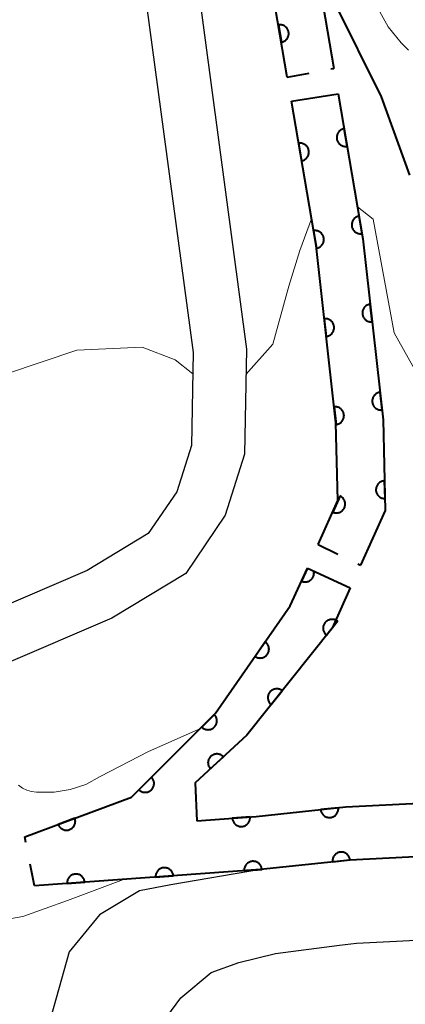
# Model space of a CAD drawing. Units: metres. Extents: x -72000 to -70000, y 22500 to 24000.
# Drawn here: x -71116 to -71095, y 23743 to 23799 of the extents above; entities that cross this region are included whole.
import ezdxf

# ---------------------------------------------------------------- set-up
doc = ezdxf.new("R2010")
doc.units = ezdxf.units.M
for name, color, linetype, lineweight in [('210100_道路縁(街区線)', 7, 'Continuous', 30), ('510100_河川', 7, 'Continuous', 30), ('522711_せき(上)', 7, 'Continuous', 40), ('522712_せき(下)', 7, 'Continuous', 40), ('611100_コンクリート被覆(直落)', 7, 'Continuous', 30), ('710100_等高線(計曲線)', 7, 'Continuous', 40), ('710200_等高線(主曲線)', 7, 'Continuous', 13)]:
    doc.layers.add(name, color=color, linetype=linetype, lineweight=lineweight)

msp = doc.modelspace()

# ---------------------------------------------------------------- linework, layer by layer
at = {"layer": '210100_道路縁(街区線)', "linetype": 'Continuous', "lineweight": 30, "flags": 128}
for points in [[(-71115.23, 23867.96), (-71112.2, 23840.88), (-71106.61, 23803.56), (-71103.45, 23779.94), (-71103.56, 23774.02), (-71104.64, 23770.58), (-71106.87, 23767.31), (-71111.04, 23764.79), (-71123.09, 23759.62), (-71147.22, 23750.42), (-71153.56, 23747.49)], [(-71118.21, 23867.63), (-71116.76, 23854.67), (-71115.18, 23840.49), (-71115.02, 23839.41), (-71109.58, 23803.13), (-71106.45, 23779.76), (-71106.55, 23774.51), (-71107.37, 23771.9), (-71108.98, 23769.55), (-71112.42, 23767.47), (-71119.56, 23764.4)], [(-70942.57, 23802.14), (-70960.35, 23795.2), (-70979.6, 23787.83), (-70987.47, 23784.07), (-70996.49, 23779), (-71011.71, 23767.41), (-71023.52, 23759.18), (-71028.56, 23757.03), (-71034.49, 23755.64), (-71072.89, 23752.4), (-71097.63, 23751.15), (-71102.65, 23750.61), (-71107.7, 23749.76), (-71109.48, 23749.41), (-71111.72, 23748.06), (-71113.43, 23745.98), (-71114.9, 23740.75), (-71116.61, 23734.22), (-71119.23, 23724.85), (-71120.69, 23723.41)], [(-71098.2, 23746.36), (-71097.26, 23746.46), (-71072.57, 23747.71), (-71033.75, 23750.99), (-71028.16, 23752.46)], [(-71025.63, 23692.22), (-71026.79, 23692.65), (-71028.18, 23693.17), (-71033.08, 23695.01), (-71052.39, 23703.2), (-71075.88, 23711.17), (-71098.73, 23717.71), (-71114.27, 23721.75), (-71115.36, 23723.46), (-71112.47, 23733.22), (-71110.61, 23738.38), (-71108.52, 23741.53), (-71107.15, 23743.38), (-71105.44, 23744.81), (-71103.87, 23745.37), (-71101.82, 23745.88), (-71098.2, 23746.36)]]:
    msp.add_lwpolyline(points, dxfattribs=at)
at = {"layer": '510100_河川', "linetype": 'Continuous', "lineweight": 30, "flags": 128}
for points in [[(-71098.53, 23795.77), (-71099.62, 23802.15), (-71103.3, 23822.67), (-71106.81, 23847.6), (-71109.71, 23865.66), (-71109.74, 23866.51)], [(-71101.15, 23795.27), (-71102.24, 23801.69), (-71105.93, 23822.25), (-71109.44, 23847.2), (-71112.36, 23865.39), (-71112.4, 23866.35)], [(-70915.76, 23824.26), (-70916.52, 23823.66), (-70928.45, 23814.4), (-70943.92, 23804.84), (-70961.43, 23798), (-70980.79, 23790.59), (-70988.85, 23786.74), (-70998.14, 23781.51), (-71013.48, 23769.83), (-71024.98, 23761.82), (-71029.5, 23759.9), (-71034.97, 23758.61), (-71073.09, 23755.39), (-71097.86, 23754.14), (-71102.91, 23753.6), (-71106.24, 23753.36)], [(-70913.92, 23821.89), (-70914.78, 23821.22), (-70926.74, 23811.93), (-70942.57, 23802.14), (-70960.35, 23795.2), (-70979.6, 23787.83), (-70987.47, 23784.07), (-70996.49, 23779), (-71011.71, 23767.41), (-71023.52, 23759.18), (-71028.56, 23757.03), (-71034.49, 23755.64), (-71072.89, 23752.4), (-71097.63, 23751.15), (-71102.65, 23750.61), (-71115.39, 23749.69)], [(-71097.03, 23767.77), (-71095.63, 23770.86), (-71095.75, 23775.97), (-71096.89, 23786.17), (-71098.29, 23794.34)], [(-71099.42, 23768.94), (-71098.3, 23771.41), (-71098.41, 23775.79), (-71099.53, 23785.79), (-71100.92, 23793.92)], [(-71115.93, 23752.46), (-71109.92, 23754.7), (-71105.19, 23759.42), (-71100.99, 23765.47), (-71100.02, 23767.6)], [(-71106.24, 23753.36), (-71106.34, 23755.5), (-71103.42, 23758.19), (-71098.63, 23764.22), (-71097.6, 23766.49)]]:
    msp.add_lwpolyline(points, dxfattribs=at)
at = {"layer": '522711_せき(上)', "linetype": 'Continuous', "lineweight": 40}
for p, q in [((-71101.15, 23795.27), (-71099.922, 23795.504)), ((-71098.694, 23795.739), (-71098.53, 23795.77)), ((-71099.42, 23768.94), (-71098.297, 23768.39)), ((-71097.175, 23767.841), (-71097.03, 23767.77)), ((-71115.868, 23752.144), (-71115.93, 23752.46)), ((-71115.39, 23749.69), (-71115.629, 23750.917))]:
    msp.add_line(p, q, dxfattribs=at)
at = {"layer": '522712_せき(下)', "linetype": 'Continuous', "lineweight": 40, "flags": 128}
for points in [[(-71100.92, 23793.92), (-71098.29, 23794.34)], [(-71100.02, 23767.6), (-71097.6, 23766.49)]]:
    msp.add_lwpolyline(points, dxfattribs=at)
at = {"layer": '611100_コンクリート被覆(直落)', "linetype": 'Continuous', "lineweight": 40, "flags": 128}
for points in [[(-71109.74, 23866.51), (-71109.71, 23865.66), (-71106.81, 23847.6), (-71103.3, 23822.67), (-71099.62, 23802.15), (-71098.53, 23795.77)], [(-71101.15, 23795.27), (-71102.24, 23801.69), (-71105.93, 23822.25), (-71109.44, 23847.2), (-71112.36, 23865.39), (-71112.4, 23866.35)], [(-71106.24, 23753.36), (-71102.91, 23753.6), (-71097.86, 23754.14), (-71073.09, 23755.39), (-71034.97, 23758.61), (-71029.5, 23759.9), (-71024.98, 23761.82), (-71013.48, 23769.83), (-70998.14, 23781.51), (-70988.85, 23786.74), (-70980.79, 23790.59), (-70961.43, 23798), (-70943.92, 23804.84), (-70928.45, 23814.4), (-70916.52, 23823.66), (-70915.76, 23824.26)], [(-70913.92, 23821.89), (-70914.78, 23821.22), (-70926.74, 23811.93), (-70942.57, 23802.14), (-70960.35, 23795.2), (-70979.6, 23787.83), (-70987.47, 23784.07), (-70996.49, 23779), (-71011.71, 23767.41), (-71023.52, 23759.18), (-71028.56, 23757.03), (-71034.49, 23755.64), (-71072.89, 23752.4), (-71097.63, 23751.15), (-71102.65, 23750.61), (-71115.39, 23749.69)], [(-71098.29, 23794.34), (-71096.89, 23786.17), (-71095.75, 23775.97), (-71095.63, 23770.86), (-71097.03, 23767.77)], [(-71099.42, 23768.94), (-71098.3, 23771.41), (-71098.41, 23775.79), (-71099.53, 23785.79), (-71100.92, 23793.92)], [(-71115.93, 23752.46), (-71109.92, 23754.7), (-71105.19, 23759.42), (-71100.99, 23765.47), (-71100.02, 23767.6)], [(-71100.02, 23767.6), (-71100.352, 23766.871), (-71100.311, 23766.854), (-71100.27, 23766.842), (-71100.228, 23766.833), (-71100.184, 23766.827), (-71100.141, 23766.826), (-71100.097, 23766.828), (-71100.054, 23766.834), (-71100.012, 23766.844), (-71099.969, 23766.857), (-71099.929, 23766.875), (-71099.891, 23766.895), (-71099.854, 23766.919), (-71099.82, 23766.946), (-71099.788, 23766.975), (-71099.759, 23767.008), (-71099.733, 23767.043), (-71099.71, 23767.079), (-71099.69, 23767.118), (-71099.673, 23767.159), (-71099.661, 23767.201), (-71099.652, 23767.243), (-71099.646, 23767.286), (-71099.645, 23767.33), (-71099.647, 23767.374), (-71099.653, 23767.417), (-71099.657, 23767.435)], [(-71097.6, 23766.49), (-71098.63, 23764.22), (-71103.42, 23758.19), (-71106.34, 23755.5), (-71106.24, 23753.36)]]:
    msp.add_lwpolyline(points, dxfattribs=at)
for points in [[(-71101.652, 23798.228), (-71101.485, 23797.242), (-71101.442, 23797.251), (-71101.4, 23797.264), (-71101.36, 23797.28), (-71101.321, 23797.3), (-71101.285, 23797.323), (-71101.25, 23797.35), (-71101.217, 23797.379), (-71101.188, 23797.411), (-71101.16, 23797.445), (-71101.137, 23797.482), (-71101.116, 23797.52), (-71101.1, 23797.561), (-71101.087, 23797.603), (-71101.076, 23797.645), (-71101.071, 23797.688), (-71101.069, 23797.731), (-71101.07, 23797.775), (-71101.076, 23797.818), (-71101.085, 23797.861), (-71101.098, 23797.903), (-71101.114, 23797.943), (-71101.134, 23797.982), (-71101.157, 23798.019), (-71101.183, 23798.054), (-71101.212, 23798.086), (-71101.245, 23798.115), (-71101.279, 23798.143), (-71101.316, 23798.166), (-71101.354, 23798.187), (-71101.394, 23798.203), (-71101.436, 23798.217), (-71101.479, 23798.227), (-71101.522, 23798.233), (-71101.565, 23798.234), (-71101.608, 23798.233)], [(-71097.783, 23791.383), (-71097.952, 23792.369), (-71097.995, 23792.359), (-71098.037, 23792.346), (-71098.076, 23792.33), (-71098.116, 23792.31), (-71098.152, 23792.287), (-71098.187, 23792.26), (-71098.22, 23792.232), (-71098.249, 23792.199), (-71098.276, 23792.165), (-71098.299, 23792.128), (-71098.32, 23792.09), (-71098.337, 23792.049), (-71098.35, 23792.007), (-71098.36, 23791.965), (-71098.366, 23791.921), (-71098.367, 23791.879), (-71098.366, 23791.835), (-71098.361, 23791.791), (-71098.351, 23791.748), (-71098.338, 23791.707), (-71098.322, 23791.667), (-71098.302, 23791.628), (-71098.279, 23791.591), (-71098.252, 23791.556), (-71098.223, 23791.524), (-71098.191, 23791.495), (-71098.157, 23791.467), (-71098.119, 23791.444), (-71098.081, 23791.423), (-71098.041, 23791.407), (-71097.999, 23791.394), (-71097.957, 23791.384), (-71097.913, 23791.378), (-71097.87, 23791.376), (-71097.827, 23791.378)], [(-71100.515, 23791.55), (-71100.346, 23790.565), (-71100.303, 23790.574), (-71100.262, 23790.587), (-71100.222, 23790.603), (-71100.183, 23790.623), (-71100.146, 23790.647), (-71100.111, 23790.673), (-71100.079, 23790.702), (-71100.05, 23790.734), (-71100.022, 23790.768), (-71099.999, 23790.806), (-71099.978, 23790.844), (-71099.962, 23790.884), (-71099.949, 23790.926), (-71099.939, 23790.968), (-71099.933, 23791.012), (-71099.931, 23791.055), (-71099.932, 23791.098), (-71099.938, 23791.142), (-71099.947, 23791.185), (-71099.96, 23791.226), (-71099.976, 23791.266), (-71099.996, 23791.305), (-71100.02, 23791.342), (-71100.046, 23791.377), (-71100.075, 23791.41), (-71100.107, 23791.439), (-71100.141, 23791.466), (-71100.179, 23791.489), (-71100.217, 23791.51), (-71100.257, 23791.527), (-71100.299, 23791.54), (-71100.341, 23791.55), (-71100.385, 23791.555), (-71100.428, 23791.557), (-71100.471, 23791.556)], [(-71096.939, 23786.455), (-71097.108, 23787.441), (-71097.151, 23787.431), (-71097.192, 23787.418), (-71097.232, 23787.402), (-71097.271, 23787.382), (-71097.308, 23787.359), (-71097.343, 23787.332), (-71097.375, 23787.303), (-71097.404, 23787.271), (-71097.432, 23787.237), (-71097.455, 23787.199), (-71097.476, 23787.161), (-71097.492, 23787.121), (-71097.505, 23787.079), (-71097.515, 23787.037), (-71097.521, 23786.993), (-71097.523, 23786.95), (-71097.522, 23786.907), (-71097.516, 23786.863), (-71097.507, 23786.82), (-71097.494, 23786.779), (-71097.478, 23786.739), (-71097.458, 23786.7), (-71097.434, 23786.663), (-71097.408, 23786.628), (-71097.379, 23786.596), (-71097.347, 23786.567), (-71097.312, 23786.539), (-71097.275, 23786.516), (-71097.237, 23786.495), (-71097.197, 23786.479), (-71097.155, 23786.466), (-71097.112, 23786.456), (-71097.069, 23786.45), (-71097.026, 23786.448), (-71096.983, 23786.449)], [(-71099.672, 23786.622), (-71099.504, 23785.636), (-71099.461, 23785.646), (-71099.419, 23785.659), (-71099.379, 23785.675), (-71099.34, 23785.695), (-71099.304, 23785.718), (-71099.269, 23785.744), (-71099.236, 23785.773), (-71099.207, 23785.806), (-71099.179, 23785.84), (-71099.156, 23785.877), (-71099.135, 23785.915), (-71099.119, 23785.956), (-71099.106, 23785.997), (-71099.096, 23786.04), (-71099.09, 23786.083), (-71099.088, 23786.126), (-71099.09, 23786.17), (-71099.095, 23786.213), (-71099.105, 23786.256), (-71099.118, 23786.298), (-71099.134, 23786.338), (-71099.154, 23786.377), (-71099.177, 23786.413), (-71099.203, 23786.449), (-71099.232, 23786.481), (-71099.265, 23786.51), (-71099.299, 23786.538), (-71099.336, 23786.561), (-71099.374, 23786.582), (-71099.415, 23786.598), (-71099.456, 23786.611), (-71099.499, 23786.621), (-71099.542, 23786.627), (-71099.585, 23786.629), (-71099.629, 23786.627)], [(-71096.367, 23781.488), (-71096.478, 23782.482), (-71096.521, 23782.475), (-71096.563, 23782.464), (-71096.604, 23782.451), (-71096.644, 23782.433), (-71096.682, 23782.412), (-71096.719, 23782.388), (-71096.753, 23782.361), (-71096.784, 23782.33), (-71096.813, 23782.298), (-71096.839, 23782.262), (-71096.862, 23782.225), (-71096.88, 23782.185), (-71096.896, 23782.145), (-71096.908, 23782.103), (-71096.917, 23782.06), (-71096.921, 23782.017), (-71096.922, 23781.974), (-71096.919, 23781.93), (-71096.912, 23781.886), (-71096.902, 23781.844), (-71096.888, 23781.803), (-71096.87, 23781.763), (-71096.849, 23781.725), (-71096.825, 23781.689), (-71096.798, 23781.654), (-71096.767, 23781.624), (-71096.735, 23781.594), (-71096.699, 23781.569), (-71096.662, 23781.546), (-71096.623, 23781.527), (-71096.582, 23781.512), (-71096.54, 23781.499), (-71096.497, 23781.491), (-71096.454, 23781.487), (-71096.411, 23781.485)], [(-71099.067, 23781.66), (-71098.956, 23780.666), (-71098.913, 23780.673), (-71098.871, 23780.684), (-71098.83, 23780.697), (-71098.79, 23780.715), (-71098.752, 23780.736), (-71098.715, 23780.76), (-71098.681, 23780.787), (-71098.65, 23780.818), (-71098.621, 23780.851), (-71098.595, 23780.887), (-71098.572, 23780.923), (-71098.554, 23780.963), (-71098.538, 23781.004), (-71098.526, 23781.045), (-71098.517, 23781.089), (-71098.513, 23781.131), (-71098.512, 23781.175), (-71098.515, 23781.219), (-71098.522, 23781.262), (-71098.533, 23781.304), (-71098.546, 23781.345), (-71098.564, 23781.385), (-71098.585, 23781.423), (-71098.609, 23781.46), (-71098.636, 23781.494), (-71098.667, 23781.525), (-71098.699, 23781.554), (-71098.735, 23781.579), (-71098.772, 23781.602), (-71098.812, 23781.621), (-71098.853, 23781.637), (-71098.894, 23781.649), (-71098.937, 23781.657), (-71098.98, 23781.662), (-71099.023, 23781.663)], [(-71095.811, 23776.519), (-71095.922, 23777.513), (-71095.966, 23777.506), (-71096.008, 23777.495), (-71096.049, 23777.482), (-71096.089, 23777.464), (-71096.127, 23777.443), (-71096.163, 23777.419), (-71096.198, 23777.392), (-71096.228, 23777.361), (-71096.258, 23777.329), (-71096.283, 23777.293), (-71096.306, 23777.256), (-71096.325, 23777.216), (-71096.341, 23777.175), (-71096.353, 23777.134), (-71096.361, 23777.091), (-71096.366, 23777.048), (-71096.367, 23777.004), (-71096.364, 23776.961), (-71096.357, 23776.917), (-71096.346, 23776.875), (-71096.333, 23776.834), (-71096.315, 23776.794), (-71096.294, 23776.756), (-71096.269, 23776.72), (-71096.242, 23776.685), (-71096.212, 23776.655), (-71096.179, 23776.625), (-71096.143, 23776.6), (-71096.107, 23776.577), (-71096.067, 23776.558), (-71096.026, 23776.542), (-71095.985, 23776.53), (-71095.941, 23776.522), (-71095.899, 23776.517), (-71095.855, 23776.516)], [(-71098.511, 23776.691), (-71098.4, 23775.697), (-71098.356, 23775.704), (-71098.314, 23775.715), (-71098.273, 23775.728), (-71098.233, 23775.746), (-71098.195, 23775.767), (-71098.159, 23775.792), (-71098.124, 23775.819), (-71098.094, 23775.849), (-71098.064, 23775.882), (-71098.039, 23775.918), (-71098.016, 23775.954), (-71097.997, 23775.994), (-71097.982, 23776.035), (-71097.969, 23776.076), (-71097.961, 23776.12), (-71097.957, 23776.162), (-71097.955, 23776.206), (-71097.958, 23776.25), (-71097.965, 23776.293), (-71097.976, 23776.335), (-71097.99, 23776.376), (-71098.007, 23776.416), (-71098.029, 23776.454), (-71098.053, 23776.491), (-71098.08, 23776.525), (-71098.11, 23776.556), (-71098.143, 23776.585), (-71098.179, 23776.61), (-71098.216, 23776.633), (-71098.255, 23776.652), (-71098.296, 23776.668), (-71098.338, 23776.68), (-71098.381, 23776.688), (-71098.424, 23776.693), (-71098.467, 23776.694)], [(-71095.646, 23771.524), (-71095.669, 23772.524), (-71095.713, 23772.521), (-71095.756, 23772.514), (-71095.798, 23772.504), (-71095.839, 23772.49), (-71095.879, 23772.472), (-71095.917, 23772.451), (-71095.954, 23772.427), (-71095.987, 23772.399), (-71096.02, 23772.369), (-71096.048, 23772.336), (-71096.074, 23772.301), (-71096.096, 23772.263), (-71096.115, 23772.224), (-71096.131, 23772.184), (-71096.143, 23772.141), (-71096.151, 23772.099), (-71096.156, 23772.056), (-71096.157, 23772.012), (-71096.154, 23771.968), (-71096.147, 23771.925), (-71096.137, 23771.883), (-71096.123, 23771.842), (-71096.105, 23771.802), (-71096.084, 23771.764), (-71096.06, 23771.727), (-71096.033, 23771.694), (-71096.003, 23771.661), (-71095.969, 23771.633), (-71095.935, 23771.607), (-71095.897, 23771.585), (-71095.858, 23771.566), (-71095.817, 23771.55), (-71095.775, 23771.538), (-71095.733, 23771.53), (-71095.69, 23771.525)], [(-71098.181, 23771.672), (-71098.594, 23770.761), (-71098.553, 23770.745), (-71098.512, 23770.733), (-71098.47, 23770.724), (-71098.426, 23770.718), (-71098.382, 23770.717), (-71098.339, 23770.719), (-71098.296, 23770.725), (-71098.253, 23770.735), (-71098.211, 23770.748), (-71098.171, 23770.766), (-71098.133, 23770.786), (-71098.096, 23770.81), (-71098.062, 23770.838), (-71098.03, 23770.867), (-71098.001, 23770.9), (-71097.975, 23770.934), (-71097.952, 23770.971), (-71097.932, 23771.01), (-71097.916, 23771.051), (-71097.904, 23771.093), (-71097.894, 23771.135), (-71097.889, 23771.179), (-71097.888, 23771.222), (-71097.89, 23771.266), (-71097.896, 23771.309), (-71097.906, 23771.351), (-71097.919, 23771.393), (-71097.937, 23771.433), (-71097.957, 23771.472), (-71097.981, 23771.508), (-71098.008, 23771.542), (-71098.038, 23771.574), (-71098.071, 23771.603), (-71098.105, 23771.629), (-71098.142, 23771.652)], [(-71098.946, 23763.823), (-71098.324, 23764.606), (-71098.359, 23764.632), (-71098.397, 23764.654), (-71098.435, 23764.673), (-71098.476, 23764.689), (-71098.518, 23764.7), (-71098.561, 23764.709), (-71098.604, 23764.714), (-71098.648, 23764.714), (-71098.692, 23764.712), (-71098.735, 23764.704), (-71098.777, 23764.694), (-71098.818, 23764.679), (-71098.858, 23764.661), (-71098.896, 23764.641), (-71098.932, 23764.616), (-71098.966, 23764.588), (-71098.997, 23764.559), (-71099.026, 23764.525), (-71099.052, 23764.49), (-71099.074, 23764.452), (-71099.093, 23764.414), (-71099.109, 23764.373), (-71099.12, 23764.331), (-71099.129, 23764.288), (-71099.134, 23764.245), (-71099.134, 23764.201), (-71099.132, 23764.157), (-71099.124, 23764.114), (-71099.114, 23764.072), (-71099.1, 23764.031), (-71099.081, 23763.991), (-71099.061, 23763.953), (-71099.036, 23763.916), (-71099.009, 23763.883), (-71098.979, 23763.852)], [(-71102.393, 23763.448), (-71102.964, 23762.627), (-71102.926, 23762.603), (-71102.888, 23762.584), (-71102.848, 23762.567), (-71102.806, 23762.554), (-71102.764, 23762.545), (-71102.72, 23762.539), (-71102.677, 23762.537), (-71102.633, 23762.54), (-71102.59, 23762.545), (-71102.547, 23762.556), (-71102.505, 23762.568), (-71102.465, 23762.585), (-71102.427, 23762.606), (-71102.39, 23762.629), (-71102.355, 23762.656), (-71102.324, 23762.686), (-71102.295, 23762.718), (-71102.268, 23762.753), (-71102.244, 23762.79), (-71102.225, 23762.829), (-71102.208, 23762.868), (-71102.195, 23762.91), (-71102.186, 23762.953), (-71102.18, 23762.996), (-71102.178, 23763.04), (-71102.181, 23763.083), (-71102.186, 23763.127), (-71102.196, 23763.169), (-71102.209, 23763.211), (-71102.226, 23763.251), (-71102.247, 23763.289), (-71102.27, 23763.326), (-71102.297, 23763.361), (-71102.327, 23763.392), (-71102.358, 23763.422)], [(-71102.056, 23759.908), (-71101.434, 23760.691), (-71101.469, 23760.717), (-71101.507, 23760.739), (-71101.545, 23760.758), (-71101.586, 23760.774), (-71101.628, 23760.785), (-71101.671, 23760.794), (-71101.714, 23760.799), (-71101.758, 23760.799), (-71101.802, 23760.797), (-71101.845, 23760.789), (-71101.887, 23760.779), (-71101.928, 23760.764), (-71101.968, 23760.746), (-71102.006, 23760.725), (-71102.042, 23760.701), (-71102.076, 23760.673), (-71102.107, 23760.643), (-71102.136, 23760.61), (-71102.162, 23760.575), (-71102.184, 23760.537), (-71102.203, 23760.499), (-71102.219, 23760.458), (-71102.23, 23760.416), (-71102.239, 23760.373), (-71102.244, 23760.33), (-71102.244, 23760.286), (-71102.242, 23760.242), (-71102.234, 23760.199), (-71102.224, 23760.157), (-71102.21, 23760.116), (-71102.191, 23760.076), (-71102.171, 23760.038), (-71102.146, 23760.001), (-71102.119, 23759.968), (-71102.089, 23759.937)], [(-71105.258, 23759.352), (-71105.966, 23758.646), (-71105.933, 23758.616), (-71105.899, 23758.59), (-71105.863, 23758.567), (-71105.824, 23758.546), (-71105.784, 23758.53), (-71105.742, 23758.516), (-71105.699, 23758.506), (-71105.656, 23758.501), (-71105.612, 23758.498), (-71105.569, 23758.501), (-71105.525, 23758.506), (-71105.483, 23758.516), (-71105.441, 23758.529), (-71105.401, 23758.546), (-71105.362, 23758.566), (-71105.326, 23758.589), (-71105.291, 23758.615), (-71105.259, 23758.645), (-71105.229, 23758.678), (-71105.203, 23758.712), (-71105.179, 23758.748), (-71105.159, 23758.787), (-71105.143, 23758.827), (-71105.129, 23758.869), (-71105.119, 23758.911), (-71105.114, 23758.955), (-71105.111, 23758.998), (-71105.114, 23759.042), (-71105.119, 23759.085), (-71105.129, 23759.128), (-71105.142, 23759.17), (-71105.158, 23759.21), (-71105.179, 23759.249), (-71105.202, 23759.285), (-71105.228, 23759.32)], [(-71105.484, 23756.289), (-71104.748, 23756.966), (-71104.78, 23756.997), (-71104.813, 23757.025), (-71104.848, 23757.05), (-71104.886, 23757.072), (-71104.926, 23757.09), (-71104.967, 23757.105), (-71105.009, 23757.116), (-71105.052, 23757.123), (-71105.096, 23757.128), (-71105.14, 23757.127), (-71105.183, 23757.123), (-71105.226, 23757.115), (-71105.268, 23757.104), (-71105.309, 23757.089), (-71105.349, 23757.07), (-71105.386, 23757.048), (-71105.421, 23757.023), (-71105.455, 23756.995), (-71105.486, 23756.964), (-71105.514, 23756.93), (-71105.538, 23756.895), (-71105.56, 23756.857), (-71105.578, 23756.818), (-71105.593, 23756.776), (-71105.605, 23756.734), (-71105.612, 23756.692), (-71105.616, 23756.648), (-71105.615, 23756.604), (-71105.612, 23756.561), (-71105.604, 23756.518), (-71105.592, 23756.476), (-71105.578, 23756.435), (-71105.559, 23756.395), (-71105.537, 23756.358), (-71105.512, 23756.322)], [(-71108.797, 23755.82), (-71109.505, 23755.114), (-71109.473, 23755.084), (-71109.438, 23755.058), (-71109.402, 23755.035), (-71109.363, 23755.014), (-71109.323, 23754.998), (-71109.281, 23754.984), (-71109.239, 23754.974), (-71109.196, 23754.969), (-71109.152, 23754.967), (-71109.108, 23754.969), (-71109.065, 23754.974), (-71109.022, 23754.984), (-71108.981, 23754.997), (-71108.94, 23755.014), (-71108.901, 23755.034), (-71108.865, 23755.057), (-71108.831, 23755.084), (-71108.798, 23755.113), (-71108.768, 23755.146), (-71108.742, 23755.18), (-71108.719, 23755.216), (-71108.698, 23755.255), (-71108.682, 23755.296), (-71108.668, 23755.337), (-71108.658, 23755.38), (-71108.653, 23755.423), (-71108.651, 23755.467), (-71108.653, 23755.511), (-71108.658, 23755.554), (-71108.668, 23755.596), (-71108.681, 23755.638), (-71108.698, 23755.678), (-71108.718, 23755.717), (-71108.741, 23755.753), (-71108.768, 23755.788)], [(-71098.275, 23754.096), (-71099.269, 23753.989), (-71099.263, 23753.946), (-71099.252, 23753.904), (-71099.239, 23753.863), (-71099.221, 23753.822), (-71099.2, 23753.784), (-71099.176, 23753.748), (-71099.149, 23753.713), (-71099.119, 23753.683), (-71099.087, 23753.653), (-71099.051, 23753.627), (-71099.014, 23753.604), (-71098.975, 23753.585), (-71098.934, 23753.57), (-71098.892, 23753.557), (-71098.849, 23753.548), (-71098.806, 23753.544), (-71098.763, 23753.543), (-71098.719, 23753.545), (-71098.676, 23753.552), (-71098.633, 23753.562), (-71098.593, 23753.576), (-71098.552, 23753.593), (-71098.514, 23753.614), (-71098.478, 23753.638), (-71098.443, 23753.665), (-71098.412, 23753.696), (-71098.383, 23753.728), (-71098.357, 23753.764), (-71098.334, 23753.801), (-71098.315, 23753.84), (-71098.299, 23753.881), (-71098.287, 23753.922), (-71098.278, 23753.966), (-71098.274, 23754.008), (-71098.272, 23754.052)], [(-71113.119, 23753.508), (-71114.056, 23753.158), (-71114.039, 23753.118), (-71114.018, 23753.08), (-71113.995, 23753.044), (-71113.968, 23753.009), (-71113.938, 23752.977), (-71113.906, 23752.948), (-71113.871, 23752.921), (-71113.834, 23752.899), (-71113.795, 23752.878), (-71113.754, 23752.862), (-71113.713, 23752.849), (-71113.67, 23752.84), (-71113.627, 23752.835), (-71113.584, 23752.833), (-71113.54, 23752.835), (-71113.497, 23752.842), (-71113.455, 23752.851), (-71113.413, 23752.865), (-71113.372, 23752.882), (-71113.334, 23752.902), (-71113.298, 23752.926), (-71113.263, 23752.952), (-71113.231, 23752.982), (-71113.202, 23753.015), (-71113.175, 23753.049), (-71113.153, 23753.086), (-71113.132, 23753.125), (-71113.116, 23753.166), (-71113.103, 23753.207), (-71113.094, 23753.25), (-71113.089, 23753.294), (-71113.087, 23753.337), (-71113.09, 23753.381), (-71113.096, 23753.423), (-71113.105, 23753.466)], [(-71103.248, 23753.576), (-71104.245, 23753.504), (-71104.24, 23753.46), (-71104.231, 23753.418), (-71104.219, 23753.376), (-71104.203, 23753.335), (-71104.183, 23753.297), (-71104.16, 23753.259), (-71104.135, 23753.224), (-71104.105, 23753.192), (-71104.074, 23753.161), (-71104.039, 23753.135), (-71104.003, 23753.11), (-71103.965, 23753.09), (-71103.924, 23753.073), (-71103.883, 23753.059), (-71103.84, 23753.049), (-71103.798, 23753.043), (-71103.755, 23753.04), (-71103.711, 23753.041), (-71103.667, 23753.046), (-71103.624, 23753.055), (-71103.583, 23753.067), (-71103.542, 23753.083), (-71103.503, 23753.103), (-71103.466, 23753.126), (-71103.431, 23753.151), (-71103.399, 23753.181), (-71103.368, 23753.212), (-71103.341, 23753.247), (-71103.317, 23753.283), (-71103.297, 23753.321), (-71103.279, 23753.362), (-71103.265, 23753.403), (-71103.255, 23753.446), (-71103.249, 23753.488), (-71103.247, 23753.532)], [(-71098.606, 23751.045), (-71097.611, 23751.152), (-71097.618, 23751.196), (-71097.629, 23751.238), (-71097.642, 23751.278), (-71097.659, 23751.319), (-71097.681, 23751.357), (-71097.705, 23751.393), (-71097.731, 23751.428), (-71097.762, 23751.459), (-71097.794, 23751.488), (-71097.83, 23751.514), (-71097.867, 23751.537), (-71097.906, 23751.556), (-71097.947, 23751.572), (-71097.989, 23751.584), (-71098.032, 23751.593), (-71098.075, 23751.597), (-71098.118, 23751.598), (-71098.162, 23751.596), (-71098.205, 23751.589), (-71098.248, 23751.578), (-71098.288, 23751.565), (-71098.329, 23751.548), (-71098.367, 23751.526), (-71098.403, 23751.502), (-71098.438, 23751.475), (-71098.469, 23751.445), (-71098.498, 23751.413), (-71098.524, 23751.377), (-71098.547, 23751.34), (-71098.566, 23751.301), (-71098.581, 23751.26), (-71098.594, 23751.218), (-71098.602, 23751.175), (-71098.607, 23751.132), (-71098.608, 23751.089)], [(-71103.58, 23750.543), (-71102.582, 23750.615), (-71102.588, 23750.659), (-71102.597, 23750.701), (-71102.609, 23750.742), (-71102.625, 23750.783), (-71102.644, 23750.822), (-71102.667, 23750.859), (-71102.693, 23750.895), (-71102.722, 23750.927), (-71102.754, 23750.957), (-71102.789, 23750.984), (-71102.824, 23751.008), (-71102.863, 23751.029), (-71102.903, 23751.046), (-71102.944, 23751.06), (-71102.987, 23751.07), (-71103.03, 23751.076), (-71103.073, 23751.079), (-71103.117, 23751.078), (-71103.161, 23751.072), (-71103.203, 23751.063), (-71103.245, 23751.051), (-71103.285, 23751.035), (-71103.324, 23751.015), (-71103.362, 23750.993), (-71103.397, 23750.967), (-71103.429, 23750.938), (-71103.46, 23750.906), (-71103.486, 23750.871), (-71103.511, 23750.836), (-71103.531, 23750.797), (-71103.548, 23750.757), (-71103.562, 23750.716), (-71103.572, 23750.673), (-71103.578, 23750.63), (-71103.581, 23750.587)], [(-71108.567, 23750.183), (-71107.569, 23750.255), (-71107.575, 23750.298), (-71107.584, 23750.341), (-71107.596, 23750.382), (-71107.612, 23750.423), (-71107.631, 23750.462), (-71107.654, 23750.499), (-71107.68, 23750.535), (-71107.709, 23750.566), (-71107.741, 23750.597), (-71107.776, 23750.624), (-71107.811, 23750.648), (-71107.85, 23750.669), (-71107.89, 23750.686), (-71107.931, 23750.7), (-71107.974, 23750.71), (-71108.017, 23750.716), (-71108.06, 23750.719), (-71108.104, 23750.717), (-71108.148, 23750.712), (-71108.19, 23750.703), (-71108.232, 23750.691), (-71108.273, 23750.675), (-71108.311, 23750.655), (-71108.349, 23750.633), (-71108.384, 23750.607), (-71108.416, 23750.578), (-71108.447, 23750.546), (-71108.473, 23750.511), (-71108.498, 23750.475), (-71108.518, 23750.437), (-71108.535, 23750.397), (-71108.549, 23750.355), (-71108.559, 23750.313), (-71108.565, 23750.27), (-71108.568, 23750.227)], [(-71113.554, 23749.823), (-71112.556, 23749.895), (-71112.562, 23749.938), (-71112.571, 23749.981), (-71112.583, 23750.022), (-71112.599, 23750.063), (-71112.618, 23750.102), (-71112.641, 23750.139), (-71112.667, 23750.174), (-71112.696, 23750.206), (-71112.728, 23750.237), (-71112.763, 23750.264), (-71112.798, 23750.288), (-71112.837, 23750.308), (-71112.877, 23750.326), (-71112.918, 23750.34), (-71112.961, 23750.35), (-71113.004, 23750.356), (-71113.047, 23750.358), (-71113.091, 23750.357), (-71113.135, 23750.352), (-71113.177, 23750.343), (-71113.219, 23750.331), (-71113.26, 23750.315), (-71113.298, 23750.295), (-71113.336, 23750.272), (-71113.371, 23750.247), (-71113.403, 23750.217), (-71113.434, 23750.186), (-71113.46, 23750.151), (-71113.485, 23750.115), (-71113.505, 23750.077), (-71113.522, 23750.036), (-71113.536, 23749.995), (-71113.546, 23749.952), (-71113.552, 23749.91), (-71113.555, 23749.867)]]:
    msp.add_lwpolyline(points, close=True, dxfattribs=at)
at = {"layer": '710100_等高線(計曲線)', "linetype": 'Continuous', "lineweight": 40, "elevation": 190, "flags": 128}
msp.add_lwpolyline([(-71094.24, 23789.76), (-71095.84, 23794.16), (-71098.49, 23799.51)], dxfattribs=at)
at = {"layer": '710200_等高線(主曲線)', "linetype": 'Continuous', "lineweight": 13, "flags": 128}
for points, elevation in [([(-71094.33, 23796.79), (-71094.73, 23797.21), (-71095.47, 23798.11), (-71096.03, 23799.13)], 192), ([(-71096.31, 23787.27), (-71097.2, 23787.97)], 188), ([(-71099.79, 23787.29), (-71100.45, 23785.5), (-71101.06, 23783.5), (-71101.97, 23780.23), (-71103.48, 23778.51)], 188), ([(-71063.84, 23758.79), (-71065.57, 23758.57), (-71067.37, 23758.66), (-71077, 23760.02), (-71079.41, 23761.1), (-71080.88, 23761.91), (-71082.18, 23762.96), (-71083.35, 23764.33), (-71086.66, 23769), (-71091.55, 23774.45), (-71095.13, 23780.87), (-71096.31, 23787.27)], 188), ([(-71106.47, 23778.56), (-71107.46, 23779.34), (-71109.32, 23780.05), (-71113, 23779.88), (-71119, 23777.87), (-71123, 23777)], 188), ([(-71106.04, 23758.57), (-71108.96, 23757.27), (-71111.69, 23755.85), (-71112.5, 23755.41), (-71113.37, 23755.12), (-71114.27, 23754.98), (-71114.68, 23754.97), (-71115.28, 23754.98), (-71115.55, 23755.01), (-71115.81, 23755.09), (-71116.06, 23755.21), (-71116.28, 23755.37)], 186), ([(-71116.05, 23747.97), (-71113.52, 23748.87), (-71110.37, 23750.05)], 186), ([(-71134.4, 23735.66), (-71134.23, 23736.37), (-71134.17, 23736.53), (-71132.16, 23741.84), (-71131, 23744.01), (-71130, 23745.51), (-71129.63, 23745.98), (-71129.18, 23746.37), (-71128.67, 23746.68), (-71128.11, 23746.9), (-71127.52, 23747.02), (-71127.2, 23747.04), (-71120.87, 23747.13), (-71116.05, 23747.97)], 186)]:
    msp.add_lwpolyline(points, dxfattribs=dict(at, elevation=elevation))

doc.saveas('drawing.dxf')
